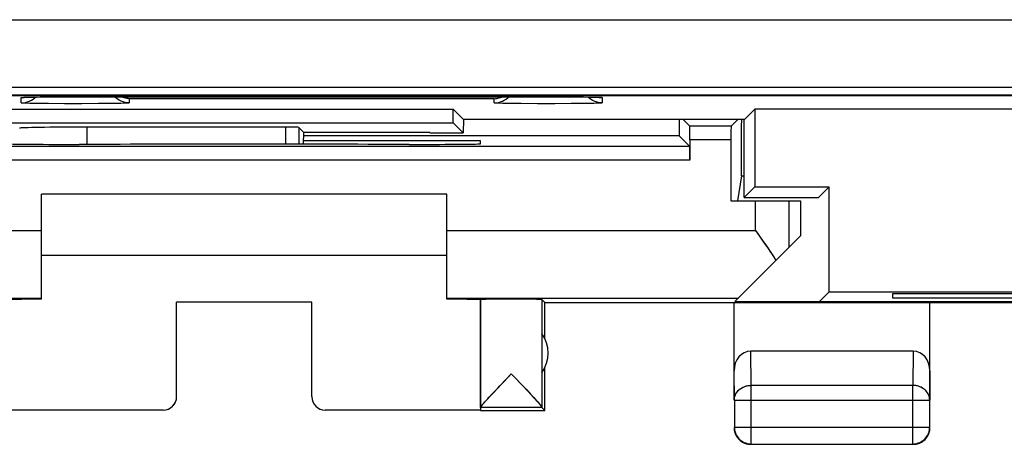
# Model space of a CAD drawing. Units: millimetres. Extents: x 134.6 to 179.5, y 60.2 to 109.2.
# Drawn here: x 142.5 to 157.1, y 60.2 to 66.5 of the extents above; entities that cross this region are included whole.
import ezdxf

# ---------------------------------------------------------------- set-up
doc = ezdxf.new("R2010")
doc.units = ezdxf.units.MM
doc.header["$LTSCALE"] = 16.335
doc.layers.get('0').update_dxf_attribs({"linetype": 'CONTINUOUS'})
for name, color, linetype in [('ASSI', 7, 'CONTINUOUS'), ('DRAFT', 7, 'CONTINUOUS'), ('MEC', 7, 'CONTINUOUS'), ('RACCORDO', 7, 'CONTINUOUS')]:
    doc.layers.add(name, color=color, linetype=linetype)

msp = doc.modelspace()

# ---------------------------------------------------------------- linework, layer by layer
at = {"color": 253, "linetype": 'CONTINUOUS'}
for p, q in [((142.521, 65.292), (142.521, 65.371)), ((142.65, 65.377), (142.669, 65.378)), ((142.711, 65.379), (142.724, 65.379)), ((142.736, 65.379), (142.746, 65.379)), ((143.321, 65.383), (143.321, 65.383)), ((149.521, 65.354), (144.121, 65.354)), ((144.121, 65.354), (144.121, 65.292)), ((149.521, 65.292), (149.521, 65.354)), ((150.321, 65.383), (150.321, 65.383)), ((150.531, 65.383), (150.543, 65.383)), ((150.711, 65.382), (150.725, 65.381)), ((150.744, 65.381), (150.754, 65.381)), ((150.837, 65.38), (150.844, 65.38)), ((150.874, 65.38), (150.875, 65.38)), ((151.045, 65.376), (151.05, 65.376)), ((151.121, 65.371), (151.121, 65.292)), ((142.817, 65.282), (142.724, 65.284)), ((142.923, 65.281), (142.817, 65.282)), ((143.162, 65.28), (142.923, 65.281)), ((143.418, 65.28), (143.162, 65.28)), ((143.663, 65.281), (143.418, 65.28)), ((143.826, 65.282), (143.663, 65.281)), ((143.918, 65.284), (143.826, 65.282)), ((143.996, 65.285), (143.918, 65.284)), ((149.922, 65.281), (149.769, 65.283)), ((150.162, 65.28), (149.922, 65.281)), ((150.417, 65.28), (150.162, 65.28)), ((150.663, 65.281), (150.417, 65.28)), ((150.825, 65.282), (150.663, 65.281)), ((150.918, 65.284), (150.825, 65.282)), ((150.996, 65.285), (150.918, 65.284))]:
    msp.add_line(p, q, dxfattribs=at)
at = {"color": 7, "linetype": 'CONTINUOUS'}
for p, q in [((142.565, 65.374), (142.572, 65.375)), ((142.572, 65.375), (142.58, 65.375)), ((142.58, 65.375), (142.59, 65.375)), ((142.59, 65.375), (142.61, 65.376)), ((142.61, 65.376), (142.633, 65.377)), ((142.633, 65.377), (142.669, 65.378)), ((142.669, 65.378), (142.724, 65.379)), ((142.724, 65.379), (142.802, 65.38)), ((142.802, 65.38), (142.928, 65.381)), ((142.928, 65.381), (143.116, 65.383)), ((143.116, 65.383), (150.543, 65.383)), ((150.543, 65.383), (150.725, 65.381)), ((150.725, 65.381), (150.844, 65.38)), ((150.844, 65.38), (150.928, 65.379)), ((150.928, 65.379), (150.975, 65.378)), ((150.975, 65.378), (151.014, 65.377)), ((151.014, 65.377), (151.038, 65.376)), ((151.038, 65.376), (151.051, 65.375)), ((151.067, 65.375), (151.075, 65.374)), ((151.075, 65.374), (151.079, 65.374))]:
    msp.add_line(p, q, dxfattribs=at)
at = {"color": 253, "linetype": 'CONTINUOUS'}
for points in [[(142.521, 65.371), (142.522, 65.371), (142.525, 65.372), (142.531, 65.372), (142.539, 65.373), (142.55, 65.374), (142.563, 65.375), (142.58, 65.375), (142.59, 65.375)], [(142.521, 65.371), (142.553, 65.372), (142.566, 65.374)], [(142.521, 65.292), (142.553, 65.294), (142.584, 65.299), (142.614, 65.307), (142.643, 65.318)], [(142.724, 65.284), (142.647, 65.285), (142.614, 65.286), (142.587, 65.287), (142.563, 65.288), (142.545, 65.289), (142.532, 65.29), (142.524, 65.291), (142.521, 65.292)], [(142.596, 65.376), (142.6, 65.376), (142.61, 65.376)], [(142.617, 65.376), (142.624, 65.377), (142.633, 65.377)], [(142.643, 65.318), (142.671, 65.332), (142.698, 65.349), (142.722, 65.369), (142.732, 65.379)], [(144.121, 65.292), (144.09, 65.294), (144.059, 65.299), (144.029, 65.307), (143.999, 65.318), (143.971, 65.332), (143.945, 65.349), (143.921, 65.369), (143.906, 65.383)], [(144.121, 65.292), (144.118, 65.291), (144.111, 65.29), (144.098, 65.289), (144.079, 65.288), (144.056, 65.287), (144.028, 65.286), (143.996, 65.285)], [(149.521, 65.292), (149.553, 65.294), (149.584, 65.299), (149.614, 65.307), (149.643, 65.318), (149.671, 65.332), (149.698, 65.349), (149.722, 65.369), (149.736, 65.383)], [(149.769, 65.283), (149.684, 65.284), (149.647, 65.285), (149.614, 65.286), (149.587, 65.287), (149.563, 65.288), (149.545, 65.289), (149.532, 65.29), (149.524, 65.291), (149.521, 65.292)], [(150.999, 65.318), (150.971, 65.332), (150.945, 65.349), (150.921, 65.369), (150.911, 65.379)], [(151.121, 65.292), (151.118, 65.291), (151.111, 65.29), (151.098, 65.289), (151.079, 65.288), (151.056, 65.287), (151.028, 65.286), (150.996, 65.285)], [(151.121, 65.292), (151.09, 65.294), (151.059, 65.299), (151.029, 65.307), (150.999, 65.318)], [(151.057, 65.375), (151.068, 65.375), (151.084, 65.374), (151.096, 65.374), (151.106, 65.373), (151.113, 65.372), (151.118, 65.372), (151.121, 65.371), (151.121, 65.371)], [(151.121, 65.371), (151.09, 65.372), (151.077, 65.374)]]:
    msp.add_lwpolyline(points, dxfattribs=at)
at = {"color": 7, "linetype": 'CONTINUOUS'}
for points in [[(142.561, 65.374), (142.56, 65.374), (142.56, 65.374), (142.561, 65.374), (142.563, 65.374), (142.565, 65.374)], [(144.121, 65.354), (144.103, 65.355), (144.084, 65.357), (144.065, 65.36), (144.047, 65.365), (144.028, 65.37), (144.009, 65.377), (143.997, 65.383)], [(149.521, 65.354), (149.54, 65.355), (149.559, 65.357), (149.577, 65.36), (149.596, 65.365), (149.615, 65.37), (149.633, 65.377), (149.646, 65.383)], [(151.051, 65.375), (151.062, 65.375), (151.067, 65.375)]]:
    msp.add_lwpolyline(points, dxfattribs=at)
msp.add_ellipse((143.498, 64.918), major_axis=(1, 0), ratio=0.015709, start_param=1.570796, end_param=3.125885, dxfattribs=at)
at = {"layer": 'ASSI', "color": 7, "linetype": 'CONTINUOUS'}
for p, q in [((140.321, 65.402), (173.821, 65.402)), ((142.565, 65.374), (142.572, 65.375)), ((142.572, 65.375), (142.58, 65.375)), ((142.58, 65.375), (142.59, 65.375)), ((142.59, 65.375), (142.61, 65.376)), ((142.61, 65.376), (142.633, 65.377)), ((142.633, 65.377), (142.669, 65.378)), ((142.669, 65.378), (142.724, 65.379)), ((142.724, 65.379), (142.802, 65.38)), ((142.802, 65.38), (142.928, 65.381)), ((142.928, 65.381), (143.116, 65.383)), ((143.116, 65.383), (150.543, 65.383)), ((150.543, 65.383), (150.725, 65.381)), ((150.725, 65.381), (150.844, 65.38)), ((150.844, 65.38), (150.928, 65.379)), ((150.928, 65.379), (150.975, 65.378)), ((150.975, 65.378), (151.014, 65.377)), ((151.014, 65.377), (151.038, 65.376)), ((151.038, 65.376), (151.051, 65.375)), ((151.067, 65.375), (151.075, 65.374)), ((151.075, 65.374), (151.079, 65.374)), ((140.228, 65.198), (148.914, 65.198)), ((149.067, 65.045), (148.914, 65.198)), ((148.914, 64.998), (148.914, 65.198)), ((153.226, 65.045), (153.378, 65.198)), ((160.764, 65.198), (153.378, 65.198)), ((153.378, 65.198), (153.378, 64.048)), ((140.228, 64.998), (148.914, 64.998)), ((149.064, 64.848), (148.914, 64.998)), ((149.067, 65.045), (149.064, 64.848)), ((153.226, 65.045), (149.067, 65.045)), ((152.416, 64.946), (152.317, 65.045)), ((153.027, 64.946), (153.126, 65.045)), ((153.221, 63.891), (153.221, 65.045)), ((146.432, 64.933), (143.498, 64.933)), ((146.706, 64.856), (146.632, 64.93)), ((146.699, 64.68), (146.706, 64.856)), ((146.706, 64.856), (146.706, 64.856)), ((148.571, 64.852), (146.706, 64.852)), ((148.571, 64.848), (148.571, 64.852)), ((153.027, 64.946), (152.416, 64.946)), ((149.321, 64.732), (146.701, 64.732)), ((152.259, 64.803), (146.704, 64.803)), ((148.571, 64.848), (149.064, 64.848)), ((149.321, 64.687), (149.321, 64.732)), ((152.416, 64.646), (152.259, 64.803)), ((152.417, 64.746), (152.417, 64.446)), ((153.025, 64.746), (153.025, 63.841)), ((152.416, 64.646), (139.227, 64.646)), ((143.321, 64.679), (143.38, 64.679)), ((148.263, 64.679), (148.321, 64.679)), ((153.183, 64.213), (153.121, 63.841)), ((153.183, 64.213), (153.221, 64.213)), ((153.221, 63.891), (153.378, 64.048)), ((153.378, 64.048), (154.478, 64.048)), ((154.321, 63.891), (154.478, 64.048)), ((154.478, 62.498), (154.478, 64.048)), ((148.821, 63.941), (142.821, 63.941)), ((142.821, 62.387), (142.821, 63.941)), ((148.821, 62.387), (148.821, 63.941)), ((153.025, 63.841), (154.054, 63.841)), ((153.221, 63.891), (154.321, 63.891)), ((154.054, 63.841), (154.054, 63.323)), ((153.388, 63.405), (153.426, 63.351)), ((153.083, 62.352), (154.054, 63.323)), ((142.821, 63.041), (148.821, 63.041)), ((149.321, 60.785), (149.321, 62.384)), ((150.271, 62.341), (150.227, 62.384)), ((150.227, 62.384), (150.227, 60.787)), ((154.321, 62.341), (154.478, 62.498)), ((154.478, 62.498), (159.664, 62.498)), ((155.421, 62.474), (158.721, 62.474)), ((155.421, 62.402), (155.421, 62.474)), ((158.721, 62.402), (155.421, 62.402)), ((146.821, 62.346), (144.821, 62.346)), ((144.821, 60.946), (144.821, 62.346)), ((146.821, 60.946), (146.821, 62.346)), ((150.271, 62.341), (163.871, 62.341)), ((150.271, 61.808), (150.271, 62.341)), ((153.071, 60.896), (153.071, 62.341)), ((153.083, 62.352), (161.06, 62.352)), ((155.971, 60.896), (155.971, 62.341)), ((155.722, 61.618), (153.321, 61.618)), ((150.271, 60.741), (150.271, 61.373)), ((149.732, 61.24), (149.774, 61.284)), ((149.774, 61.284), (149.816, 61.24)), ((149.816, 61.24), (149.931, 61.119)), ((149.931, 61.119), (150.028, 61.016)), ((149.441, 60.931), (149.491, 60.985)), ((149.491, 60.985), (149.55, 61.048)), ((150.228, 60.784), (149.321, 60.784)), ((149.321, 60.784), (149.321, 60.746)), ((150.228, 60.784), (150.271, 60.741)), ((153.076, 60.896), (153.076, 60.495)), ((155.967, 60.495), (155.967, 60.896)), ((144.621, 60.746), (142.321, 60.746)), ((149.321, 60.746), (147.021, 60.746)), ((149.321, 60.741), (150.271, 60.741)), ((153.075, 60.447), (153.08, 60.426)), ((153.08, 60.426), (153.086, 60.405)), ((153.326, 60.245), (155.717, 60.245)), ((155.744, 60.246), (155.76, 60.249)), ((155.76, 60.249), (155.782, 60.253)), ((155.765, 60.244), (155.786, 60.249))]:
    msp.add_line(p, q, dxfattribs=at)
at = {"layer": 'ASSI', "color": 253, "linetype": 'CONTINUOUS'}
for p, q in [((142.521, 65.292), (142.521, 65.371)), ((142.65, 65.377), (142.669, 65.378)), ((142.711, 65.379), (142.724, 65.379)), ((142.736, 65.379), (142.746, 65.379)), ((143.321, 65.383), (143.321, 65.383)), ((149.521, 65.354), (144.121, 65.354)), ((144.121, 65.354), (144.121, 65.292)), ((149.521, 65.292), (149.521, 65.354)), ((150.321, 65.383), (150.321, 65.383)), ((150.531, 65.383), (150.543, 65.383)), ((150.711, 65.382), (150.725, 65.381)), ((150.744, 65.381), (150.754, 65.381)), ((150.837, 65.38), (150.844, 65.38)), ((150.874, 65.38), (150.875, 65.38)), ((151.045, 65.376), (151.05, 65.376)), ((151.121, 65.371), (151.121, 65.292)), ((142.817, 65.282), (142.724, 65.284)), ((142.923, 65.281), (142.817, 65.282)), ((143.162, 65.28), (142.923, 65.281)), ((143.418, 65.28), (143.162, 65.28)), ((143.663, 65.281), (143.418, 65.28)), ((143.826, 65.282), (143.663, 65.281)), ((143.918, 65.284), (143.826, 65.282)), ((143.996, 65.285), (143.918, 65.284)), ((149.922, 65.281), (149.769, 65.283)), ((150.162, 65.28), (149.922, 65.281)), ((150.417, 65.28), (150.162, 65.28)), ((150.663, 65.281), (150.417, 65.28)), ((150.825, 65.282), (150.663, 65.281)), ((150.918, 65.284), (150.825, 65.282)), ((150.996, 65.285), (150.918, 65.284)), ((143.498, 64.679), (143.498, 64.933)), ((146.432, 64.933), (146.432, 64.68)), ((146.632, 64.93), (146.632, 64.68)), ((153.025, 64.746), (152.417, 64.746)), ((152.417, 64.446), (139.225, 64.446)), ((153.388, 63.405), (153.388, 63.841)), ((153.888, 63.157), (153.888, 63.841)), ((138.255, 63.405), (142.821, 63.405)), ((148.821, 63.405), (153.388, 63.405)), ((138.507, 62.405), (142.821, 62.405)), ((148.821, 62.405), (153.135, 62.405)), ((153.326, 61.113), (153.321, 61.618)), ((155.722, 61.618), (155.717, 61.113)), ((153.076, 60.896), (153.071, 61.33)), ((155.971, 61.33), (155.967, 60.896)), ((155.717, 61.113), (153.326, 61.113)), ((153.326, 60.245), (153.326, 61.113)), ((155.717, 60.245), (155.717, 61.113)), ((153.076, 60.896), (155.967, 60.896)), ((153.076, 60.495), (155.967, 60.495))]:
    msp.add_line(p, q, dxfattribs=at)
for points in [[(142.521, 65.371), (142.522, 65.371), (142.525, 65.372), (142.531, 65.372), (142.539, 65.373), (142.55, 65.374), (142.563, 65.375), (142.58, 65.375), (142.59, 65.375)], [(142.521, 65.371), (142.553, 65.372), (142.566, 65.374)], [(142.521, 65.292), (142.553, 65.294), (142.584, 65.299), (142.614, 65.307), (142.643, 65.318)], [(142.724, 65.284), (142.647, 65.285), (142.614, 65.286), (142.587, 65.287), (142.563, 65.288), (142.545, 65.289), (142.532, 65.29), (142.524, 65.291), (142.521, 65.292)], [(142.596, 65.376), (142.6, 65.376), (142.61, 65.376)], [(142.617, 65.376), (142.624, 65.377), (142.633, 65.377)], [(142.643, 65.318), (142.671, 65.332), (142.698, 65.349), (142.722, 65.369), (142.732, 65.379)], [(144.121, 65.292), (144.09, 65.294), (144.059, 65.299), (144.029, 65.307), (143.999, 65.318), (143.971, 65.332), (143.945, 65.349), (143.921, 65.369), (143.906, 65.383)], [(144.121, 65.292), (144.118, 65.291), (144.111, 65.29), (144.098, 65.289), (144.079, 65.288), (144.056, 65.287), (144.028, 65.286), (143.996, 65.285)], [(149.521, 65.292), (149.553, 65.294), (149.584, 65.299), (149.614, 65.307), (149.643, 65.318), (149.671, 65.332), (149.698, 65.349), (149.722, 65.369), (149.736, 65.383)], [(149.769, 65.283), (149.684, 65.284), (149.647, 65.285), (149.614, 65.286), (149.587, 65.287), (149.563, 65.288), (149.545, 65.289), (149.532, 65.29), (149.524, 65.291), (149.521, 65.292)], [(150.999, 65.318), (150.971, 65.332), (150.945, 65.349), (150.921, 65.369), (150.911, 65.379)], [(151.121, 65.292), (151.118, 65.291), (151.111, 65.29), (151.098, 65.289), (151.079, 65.288), (151.056, 65.287), (151.028, 65.286), (150.996, 65.285)], [(151.121, 65.292), (151.09, 65.294), (151.059, 65.299), (151.029, 65.307), (150.999, 65.318)], [(151.057, 65.375), (151.068, 65.375), (151.084, 65.374), (151.096, 65.374), (151.106, 65.373), (151.113, 65.372), (151.118, 65.372), (151.121, 65.371), (151.121, 65.371)], [(151.121, 65.371), (151.09, 65.372), (151.077, 65.374)], [(153.076, 60.896), (153.077, 60.915), (153.08, 60.934), (153.084, 60.952), (153.091, 60.97), (153.099, 60.988), (153.109, 61.004), (153.121, 61.02), (153.134, 61.035), (153.149, 61.049), (153.165, 61.062), (153.183, 61.073), (153.201, 61.084), (153.22, 61.092), (153.24, 61.099), (153.261, 61.105), (153.282, 61.109), (153.304, 61.112), (153.326, 61.113)], [(155.967, 60.896), (155.966, 60.915), (155.963, 60.934), (155.958, 60.952), (155.952, 60.97), (155.943, 60.988), (155.933, 61.004), (155.921, 61.02), (155.908, 61.035), (155.893, 61.049), (155.877, 61.062), (155.86, 61.073), (155.842, 61.084), (155.822, 61.092), (155.802, 61.099), (155.782, 61.105), (155.76, 61.109), (155.739, 61.112), (155.717, 61.113)], [(155.717, 60.245), (155.739, 60.246), (155.744, 60.246)]]:
    msp.add_lwpolyline(points, dxfattribs=at)
at = {"layer": 'ASSI', "color": 7, "linetype": 'CONTINUOUS'}
for points in [[(142.561, 65.374), (142.56, 65.374), (142.56, 65.374), (142.561, 65.374), (142.563, 65.374), (142.565, 65.374)], [(144.121, 65.354), (144.103, 65.355), (144.084, 65.357), (144.065, 65.36), (144.047, 65.365), (144.028, 65.37), (144.009, 65.377), (143.997, 65.383)], [(149.521, 65.354), (149.54, 65.355), (149.559, 65.357), (149.577, 65.36), (149.596, 65.365), (149.615, 65.37), (149.633, 65.377), (149.646, 65.383)], [(151.051, 65.375), (151.062, 65.375), (151.067, 65.375)], [(153.426, 63.351), (153.499, 63.247), (153.534, 63.196), (153.569, 63.146), (153.602, 63.097), (153.634, 63.051), (153.664, 63.005), (153.692, 62.962)], [(149.55, 61.048), (149.653, 61.157), (149.732, 61.24)], [(149.368, 60.85), (149.383, 60.867), (149.4, 60.886), (149.42, 60.908), (149.441, 60.931)], [(150.028, 61.016), (150.082, 60.958), (150.106, 60.932), (150.128, 60.909), (150.147, 60.887), (150.165, 60.868), (150.18, 60.851), (150.193, 60.836), (150.203, 60.823), (150.212, 60.812), (150.219, 60.803), (150.223, 60.796), (150.226, 60.79), (150.227, 60.787)], [(149.321, 60.786), (149.322, 60.79), (149.325, 60.795), (149.33, 60.802), (149.336, 60.811), (149.345, 60.822)], [(149.345, 60.822), (149.355, 60.835), (149.368, 60.85)], [(153.071, 60.491), (153.072, 60.469), (153.075, 60.447)], [(153.076, 60.495), (153.077, 60.473), (153.079, 60.452), (153.084, 60.43), (153.091, 60.409), (153.099, 60.389), (153.109, 60.37), (153.121, 60.352), (153.134, 60.334), (153.149, 60.318), (153.165, 60.303), (153.182, 60.29), (153.201, 60.278), (153.22, 60.268), (153.24, 60.26), (153.261, 60.253), (153.282, 60.249), (153.304, 60.246), (153.326, 60.245)], [(155.782, 60.253), (155.802, 60.26), (155.823, 60.268), (155.842, 60.278), (155.86, 60.29), (155.878, 60.303), (155.894, 60.318), (155.908, 60.334), (155.922, 60.352), (155.933, 60.37), (155.944, 60.389), (155.952, 60.409), (155.958, 60.43), (155.963, 60.452), (155.966, 60.473), (155.967, 60.495)], [(155.956, 60.405), (155.963, 60.426), (155.968, 60.447), (155.97, 60.469), (155.971, 60.491)], [(153.086, 60.405), (153.095, 60.385), (153.105, 60.366)], [(153.105, 60.366), (153.117, 60.347), (153.13, 60.33), (153.145, 60.314), (153.161, 60.299), (153.178, 60.286), (153.196, 60.274)], [(155.865, 60.286), (155.882, 60.299), (155.898, 60.314), (155.913, 60.33), (155.926, 60.347), (155.938, 60.366)], [(155.938, 60.366), (155.948, 60.385), (155.956, 60.405)], [(153.196, 60.274), (153.216, 60.264), (153.236, 60.256)], [(153.236, 60.256), (153.257, 60.249), (153.278, 60.244), (153.3, 60.242), (153.321, 60.241)], [(155.721, 60.241), (155.743, 60.242), (155.765, 60.244)], [(155.786, 60.249), (155.807, 60.256), (155.827, 60.264)], [(155.827, 60.264), (155.846, 60.274), (155.865, 60.286)]]:
    msp.add_lwpolyline(points, dxfattribs=at)
msp.add_arc((149.821, 61.591), 0.5, 324.3638, 35.6362, dxfattribs=at)
for centre, major_axis, ratio, start_param, end_param in [((153.024, 76.951), (0, 88.6), 0.008727, -4.577609, -4.574854), ((152.418, 76.951), (0, 88.6), 0.008727, -1.715062, -1.705576), ((143.498, 64.918), (1, 0), 0.015709, 1.570796, 3.125885), ((146.432, 64.93), (0.2, 0), 0.015709, 0.015708, 1.570796), ((152.416, 64.746), (0, 0.2), 0.008727, -1.570796, -0.008727), ((153.027, 64.746), (0, 0.2), 0.008727, 0.008727, 1.570796), ((143.321, 64.687), (1, 0), 0.008727, 3.141593, 4.712389), ((145.821, 64.549), (15, 0), 0.008727, 7.6905, 8.017463), ((148.321, 64.687), (1, 0), 0.008727, 4.712389, 6.283185), ((152.416, 64.446), (0, 0.2), 0.008727, -1.570796, -0.008727), ((143.321, 62.382), (1, 0), 0.005818, 2.094395, 3.071838), ((148.321, 62.382), (1, 0), 0.005818, 0.069754, 1.047198), ((149.774, 62.384), (0.453, 0), 0.005818, 0.005818, 3.141593), ((153.321, 61.329), (-0.003, 0.289), 0.866014, -0.008726, 1.559161), ((155.721, 61.329), (0.003, 0.289), 0.866014, -1.559161, 0.008726), ((144.621, 60.946), (0, -0.2), 0.999983, 6.283185, 7.853982), ((147.021, 60.946), (0, 0.2), 0.999983, 7.853982, 9.424778)]:
    msp.add_ellipse(centre, major_axis=major_axis, ratio=ratio, start_param=start_param, end_param=end_param, dxfattribs=at)
at = {"layer": 'DRAFT', "color": 7, "linetype": 'CONTINUOUS'}
for p, q in [((138.886, 65.411), (175.257, 65.411)), ((140.321, 65.402), (173.821, 65.402)), ((140.228, 65.198), (148.914, 65.198)), ((149.067, 65.045), (148.914, 65.198)), ((148.914, 64.998), (148.914, 65.198)), ((153.226, 65.045), (153.378, 65.198)), ((160.764, 65.198), (153.378, 65.198)), ((153.378, 65.198), (153.378, 64.048)), ((140.228, 64.998), (148.914, 64.998)), ((149.064, 64.848), (148.914, 64.998)), ((149.067, 65.045), (149.064, 64.848)), ((153.226, 65.045), (149.067, 65.045)), ((153.221, 63.891), (153.221, 65.045)), ((148.571, 64.848), (148.571, 64.852)), ((149.321, 64.732), (146.701, 64.732)), ((152.259, 64.803), (146.706, 64.803)), ((148.571, 64.848), (149.064, 64.848)), ((149.321, 64.687), (149.321, 64.732)), ((143.321, 64.679), (143.38, 64.679)), ((148.263, 64.679), (148.321, 64.679)), ((153.183, 64.213), (153.121, 63.841)), ((153.183, 64.213), (153.221, 64.213)), ((153.221, 63.891), (153.378, 64.048)), ((153.378, 64.048), (154.478, 64.048)), ((154.321, 63.891), (154.478, 64.048)), ((154.478, 62.498), (154.478, 64.048)), ((153.025, 63.841), (153.388, 63.841)), ((153.221, 63.891), (154.321, 63.891)), ((154.321, 62.341), (154.478, 62.498)), ((154.478, 62.498), (159.664, 62.498)), ((155.421, 62.474), (158.721, 62.474)), ((155.421, 62.402), (155.421, 62.474)), ((158.721, 62.402), (155.421, 62.402)), ((154.321, 62.341), (159.821, 62.341))]:
    msp.add_line(p, q, dxfattribs=at)
for centre, major_axis, start_param, end_param in [((153.024, 76.951), (0, 88.6), -4.577609, -4.574854), ((152.418, 76.951), (0, 88.6), -1.715062, -1.705576), ((143.321, 64.687), (1, 0), 3.141593, 4.712389), ((145.821, 64.549), (15, 0), 7.6905, 8.017463), ((148.321, 64.687), (1, 0), -1.570796, 0)]:
    msp.add_ellipse(centre, major_axis=major_axis, ratio=0.008727, start_param=start_param, end_param=end_param, dxfattribs=at)
at = {"layer": 'MEC', "color": 7, "linetype": 'CONTINUOUS'}
for p, q in [((148.821, 63.941), (142.821, 63.941)), ((142.821, 62.387), (142.821, 63.941)), ((148.821, 62.387), (148.821, 63.941)), ((153.388, 63.841), (154.054, 63.841)), ((154.054, 63.841), (154.054, 63.323)), ((153.388, 63.405), (153.493, 63.255)), ((153.083, 62.352), (154.054, 63.323)), ((153.493, 63.255), (153.535, 63.195)), ((153.535, 63.195), (153.576, 63.136)), ((142.821, 63.041), (148.821, 63.041)), ((153.655, 63.019), (153.692, 62.962)), ((138.507, 62.405), (142.821, 62.405)), ((148.821, 62.405), (153.135, 62.405)), ((149.321, 62.384), (149.321, 60.786)), ((150.271, 62.341), (150.227, 62.384)), ((150.227, 62.384), (150.227, 60.787)), ((146.821, 62.346), (144.821, 62.346)), ((144.821, 60.946), (144.821, 62.346)), ((146.821, 60.946), (146.821, 62.346)), ((150.271, 62.341), (154.321, 62.341)), ((150.271, 61.808), (150.271, 62.341)), ((153.071, 60.896), (153.071, 62.341)), ((153.083, 62.352), (161.06, 62.352)), ((155.971, 60.896), (155.971, 62.341)), ((155.722, 61.618), (153.321, 61.618)), ((150.271, 60.741), (150.271, 61.373)), ((149.606, 61.107), (149.774, 61.284)), ((149.774, 61.284), (149.998, 61.049)), ((149.5, 60.994), (149.568, 61.067)), ((149.568, 61.067), (149.606, 61.107)), ((149.409, 60.896), (149.431, 60.92)), ((149.431, 60.92), (149.457, 60.948)), ((149.457, 60.948), (149.5, 60.994)), ((149.998, 61.049), (150.063, 60.979)), ((150.063, 60.979), (150.104, 60.935)), ((150.104, 60.935), (150.128, 60.909)), ((150.228, 60.784), (149.321, 60.784)), ((149.321, 60.784), (149.321, 60.746)), ((149.39, 60.874), (149.409, 60.896)), ((150.228, 60.784), (150.271, 60.741)), ((153.076, 60.896), (153.076, 60.495)), ((155.967, 60.495), (155.967, 60.896)), ((144.621, 60.746), (142.321, 60.746)), ((149.321, 60.746), (147.021, 60.746)), ((149.321, 60.741), (150.271, 60.741)), ((153.071, 60.491), (153.072, 60.479)), ((153.076, 60.495), (153.076, 60.483)), ((155.91, 60.327), (155.918, 60.336)), ((153.326, 60.245), (155.717, 60.245)), ((155.721, 60.241), (155.733, 60.241)), ((155.744, 60.246), (155.752, 60.247)), ((155.776, 60.252), (155.787, 60.255))]:
    msp.add_line(p, q, dxfattribs=at)
at = {"layer": 'MEC', "color": 253, "linetype": 'CONTINUOUS'}
for p, q in [((153.388, 63.405), (153.388, 63.841)), ((153.888, 63.157), (153.888, 63.841)), ((138.255, 63.405), (142.821, 63.405)), ((148.821, 63.405), (153.388, 63.405)), ((153.326, 61.113), (153.321, 61.618)), ((155.722, 61.618), (155.717, 61.113)), ((153.076, 60.896), (153.071, 61.33)), ((155.971, 61.33), (155.967, 60.896)), ((155.717, 61.113), (153.326, 61.113)), ((153.326, 60.245), (153.326, 61.113)), ((155.717, 60.245), (155.717, 61.113)), ((153.076, 60.896), (155.967, 60.896)), ((153.076, 60.495), (155.967, 60.495))]:
    msp.add_line(p, q, dxfattribs=at)
at = {"layer": 'MEC', "color": 7, "linetype": 'CONTINUOUS'}
for points in [[(153.576, 63.136), (153.616, 63.077), (153.636, 63.048), (153.655, 63.019)], [(149.321, 60.786), (149.322, 60.788), (149.322, 60.79), (149.324, 60.793), (149.325, 60.796), (149.328, 60.8), (149.331, 60.804), (149.334, 60.808), (149.338, 60.813), (149.342, 60.819), (149.347, 60.825), (149.353, 60.832)], [(149.353, 60.832), (149.359, 60.839), (149.366, 60.847)], [(149.366, 60.847), (149.373, 60.855), (149.381, 60.865), (149.39, 60.874)], [(150.128, 60.909), (150.149, 60.886), (150.158, 60.875), (150.167, 60.866), (150.175, 60.856), (150.182, 60.848), (150.189, 60.84), (150.195, 60.833), (150.201, 60.826), (150.206, 60.82), (150.21, 60.814), (150.214, 60.809), (150.218, 60.804), (150.221, 60.8), (150.223, 60.796), (150.225, 60.793), (150.226, 60.791), (150.227, 60.788), (150.227, 60.787)], [(153.072, 60.479), (153.072, 60.467), (153.074, 60.455)], [(153.076, 60.483), (153.077, 60.471), (153.078, 60.459), (153.08, 60.448), (153.083, 60.436), (153.086, 60.424), (153.089, 60.413), (153.094, 60.402), (153.098, 60.391), (153.103, 60.38), (153.109, 60.37), (153.115, 60.36), (153.122, 60.35), (153.129, 60.34), (153.137, 60.331), (153.145, 60.322), (153.153, 60.314), (153.162, 60.306), (153.171, 60.298), (153.181, 60.291), (153.191, 60.285), (153.201, 60.278), (153.211, 60.273), (153.222, 60.268), (153.233, 60.263), (153.244, 60.259), (153.255, 60.255), (153.267, 60.252), (153.278, 60.249), (153.29, 60.247), (153.302, 60.246)], [(155.966, 60.471), (155.967, 60.483), (155.967, 60.495)], [(155.97, 60.467), (155.971, 60.479), (155.971, 60.491)], [(153.074, 60.455), (153.076, 60.443), (153.078, 60.432)], [(153.078, 60.432), (153.081, 60.42), (153.085, 60.409), (153.089, 60.398), (153.094, 60.387), (153.099, 60.376), (153.105, 60.366)], [(153.105, 60.366), (153.111, 60.355), (153.118, 60.346), (153.125, 60.336)], [(153.125, 60.336), (153.132, 60.327), (153.14, 60.318), (153.149, 60.31), (153.158, 60.302), (153.167, 60.294)], [(155.787, 60.255), (155.799, 60.259), (155.81, 60.263), (155.821, 60.268), (155.831, 60.273), (155.842, 60.278), (155.852, 60.285), (155.862, 60.291), (155.871, 60.298), (155.881, 60.306), (155.889, 60.314), (155.898, 60.322), (155.906, 60.331), (155.913, 60.34), (155.921, 60.35), (155.927, 60.36), (155.933, 60.37), (155.939, 60.38), (155.944, 60.391), (155.949, 60.402), (155.953, 60.413), (155.957, 60.424), (155.96, 60.436), (155.962, 60.448), (155.964, 60.459), (155.966, 60.471)], [(155.918, 60.336), (155.925, 60.346), (155.932, 60.355), (155.938, 60.366)], [(155.938, 60.366), (155.944, 60.376), (155.949, 60.387), (155.953, 60.398), (155.958, 60.409), (155.961, 60.42), (155.964, 60.432), (155.967, 60.443), (155.969, 60.455), (155.97, 60.467)], [(153.167, 60.294), (153.176, 60.287), (153.186, 60.28), (153.196, 60.274)], [(153.196, 60.274), (153.207, 60.268), (153.217, 60.263), (153.228, 60.258), (153.24, 60.254), (153.251, 60.251), (153.262, 60.248), (153.274, 60.245), (153.286, 60.243), (153.298, 60.242)], [(153.298, 60.242), (153.309, 60.241), (153.321, 60.241)], [(153.302, 60.246), (153.314, 60.245), (153.326, 60.245)], [(155.733, 60.241), (155.745, 60.242), (155.757, 60.243)], [(155.752, 60.247), (155.764, 60.249), (155.776, 60.252)], [(155.757, 60.243), (155.769, 60.245), (155.78, 60.248)], [(155.78, 60.248), (155.792, 60.251), (155.803, 60.254), (155.814, 60.258), (155.825, 60.263), (155.836, 60.268), (155.846, 60.274), (155.856, 60.28), (155.866, 60.287), (155.876, 60.294)], [(155.876, 60.294), (155.885, 60.302), (155.894, 60.31), (155.902, 60.318), (155.91, 60.327)]]:
    msp.add_lwpolyline(points, dxfattribs=at)
at = {"layer": 'MEC', "color": 253, "linetype": 'CONTINUOUS'}
for points in [[(153.076, 60.896), (153.076, 60.907), (153.077, 60.917), (153.078, 60.927), (153.08, 60.937), (153.083, 60.947), (153.086, 60.957), (153.09, 60.967), (153.094, 60.977), (153.098, 60.986), (153.104, 60.995), (153.109, 61.004), (153.116, 61.013), (153.122, 61.022), (153.129, 61.03), (153.137, 61.038), (153.145, 61.045), (153.153, 61.053), (153.162, 61.06), (153.171, 61.066), (153.181, 61.072), (153.191, 61.078), (153.201, 61.084), (153.211, 61.088), (153.222, 61.093), (153.233, 61.097), (153.244, 61.101), (153.255, 61.104), (153.267, 61.106), (153.278, 61.109), (153.29, 61.11), (153.302, 61.112), (153.314, 61.112), (153.326, 61.113)], [(155.967, 60.896), (155.967, 60.907), (155.966, 60.917), (155.964, 60.927), (155.962, 60.937), (155.96, 60.947), (155.957, 60.957), (155.953, 60.967), (155.949, 60.977), (155.944, 60.986), (155.939, 60.995), (155.933, 61.004), (155.927, 61.013), (155.92, 61.022), (155.913, 61.03), (155.906, 61.038), (155.898, 61.045), (155.889, 61.053), (155.88, 61.06), (155.871, 61.066), (155.862, 61.072), (155.852, 61.078), (155.842, 61.084), (155.831, 61.088), (155.821, 61.093), (155.81, 61.097), (155.799, 61.101), (155.787, 61.104), (155.776, 61.106), (155.764, 61.109), (155.752, 61.11), (155.741, 61.112), (155.729, 61.112), (155.717, 61.113)], [(155.717, 60.245), (155.729, 60.245), (155.741, 60.246), (155.744, 60.246)]]:
    msp.add_lwpolyline(points, dxfattribs=at)
at = {"layer": 'MEC', "color": 7, "linetype": 'CONTINUOUS'}
msp.add_arc((149.821, 61.591), 0.5, 324.3638, 35.6362, dxfattribs=at)
for centre, major_axis, ratio, start_param, end_param in [((143.321, 62.382), (1, 0), 0.005818, 2.094395, 3.141593), ((148.321, 62.382), (1, 0), 0.005818, 0, 1.047198), ((149.774, 62.384), (0.453, 0), 0.005818, 0.005818, 3.141593), ((153.321, 61.329), (-0.003, 0.289), 0.866014, -0.008726, 1.559161), ((155.721, 61.329), (0.003, 0.289), 0.866014, -1.559161, 0.008726), ((144.621, 60.946), (0, -0.2), 0.999983, 0, 1.570796), ((147.021, 60.946), (0, 0.2), 0.999983, 1.570796, 3.141593)]:
    msp.add_ellipse(centre, major_axis=major_axis, ratio=ratio, start_param=start_param, end_param=end_param, dxfattribs=at)
at = {"layer": 'RACCORDO', "color": 253, "linetype": 'CONTINUOUS'}
for p, q in [((138.821, 66.523), (175.321, 66.523)), ((138.83, 65.523), (175.313, 65.523)), ((143.498, 64.679), (143.498, 64.933)), ((146.432, 64.933), (146.432, 64.68)), ((146.632, 64.93), (146.632, 64.68)), ((153.025, 64.746), (152.417, 64.746)), ((152.417, 64.446), (139.225, 64.446))]:
    msp.add_line(p, q, dxfattribs=at)
at = {"layer": 'RACCORDO', "color": 7, "linetype": 'CONTINUOUS'}
for p, q in [((152.416, 64.946), (152.317, 65.045)), ((153.027, 64.946), (153.126, 65.045)), ((146.432, 64.933), (143.498, 64.933)), ((146.706, 64.856), (146.632, 64.93)), ((146.699, 64.68), (146.706, 64.856)), ((146.706, 64.856), (146.706, 64.856)), ((148.571, 64.852), (146.706, 64.852)), ((153.027, 64.946), (152.416, 64.946)), ((152.416, 64.646), (152.259, 64.803)), ((152.417, 64.746), (152.417, 64.446)), ((153.025, 64.746), (153.025, 63.841)), ((152.416, 64.646), (139.227, 64.646))]:
    msp.add_line(p, q, dxfattribs=at)
for centre, major_axis, ratio, start_param, end_param in [((146.432, 64.93), (0.2, 0), 0.015709, 0.015708, 1.570796), ((152.416, 64.746), (0, 0.2), 0.008727, -1.570796, -0.008727), ((153.027, 64.746), (0, 0.2), 0.008727, 0.008727, 1.570796), ((152.416, 64.446), (0, 0.2), 0.008727, -1.570796, -0.008727)]:
    msp.add_ellipse(centre, major_axis=major_axis, ratio=ratio, start_param=start_param, end_param=end_param, dxfattribs=at)

doc.saveas('drawing.dxf')
